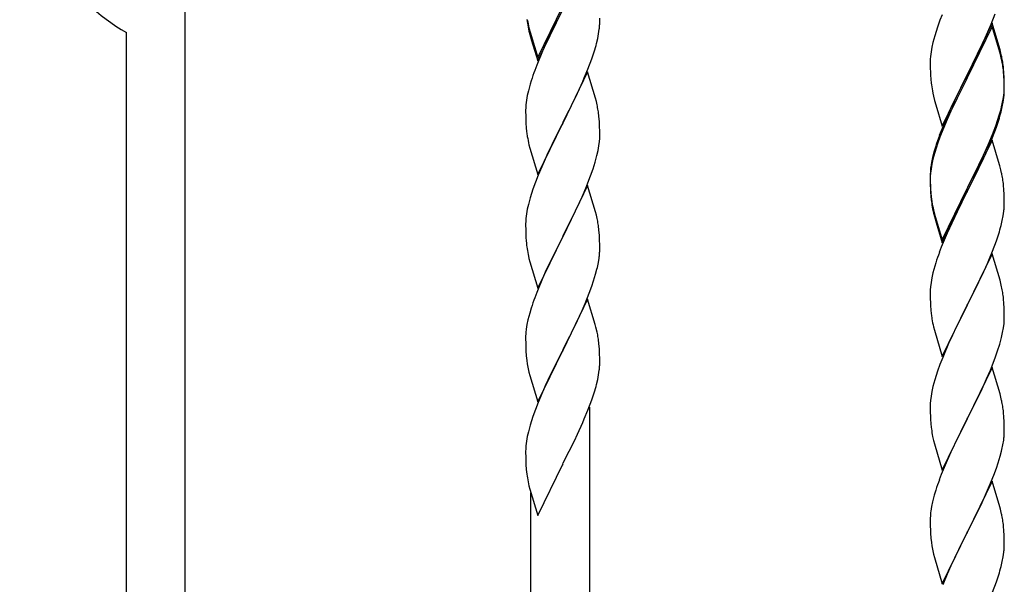
# Model space of a CAD drawing. Units: millimetres. Extents: x 0 to 8280, y 0 to 5795.
# Drawn here: x 7201 to 7485, y 1632 to 1795 of the extents above; entities that cross this region are included whole.
import ezdxf

# ---------------------------------------------------------------- set-up
doc = ezdxf.new("R2010")
doc.units = ezdxf.units.MM
doc.layers.add('YKK_A1', color=4, linetype='Continuous', lineweight=30)

msp = doc.modelspace()

# ---------------------------------------------------------------- linework, layer by layer
at = {"layer": 'YKK_A1', "linetype": 'Continuous'}
for p, q in [((7248.55, 1549.23), (7248.55, 1798.77)), ((7350.5, 1784.43), (7357.73, 1799.29)), ((7350.5, 1783.52), (7357.73, 1798.37)), ((7357.56, 1798.04), (7354.78, 1792.51)), ((7467.43, 1796.79), (7466.84, 1795.27)), ((7481.62, 1794.08), (7482.81, 1797.12)), ((7368.43, 1793.91), (7368.45, 1794.71)), ((7368.45, 1794.71), (7368.44, 1795.85)), ((7466.84, 1795.27), (7466.11, 1793.25)), ((7481.95, 1794.36), (7474.73, 1779.5)), ((7480.34, 1791.07), (7481.62, 1794.08)), ((7484.22, 1786.72), (7481.95, 1794.36)), ((7231.55, 1556.88), (7231.55, 1791.69)), ((7347.72, 1793.3), (7347.99, 1792.12)), ((7347.99, 1793.04), (7348.3, 1791.84)), ((7347.99, 1792.12), (7348.24, 1791.16)), ((7348.24, 1791.16), (7348.74, 1789.39)), ((7348.3, 1791.84), (7350.5, 1784.43)), ((7354.78, 1792.51), (7353.23, 1789.26)), ((7367.87, 1789.97), (7368.13, 1791.34)), ((7368.13, 1791.34), (7368.32, 1792.65)), ((7466.11, 1793.25), (7465.33, 1790.77)), ((7481.95, 1793.45), (7474.73, 1778.59)), ((7479.23, 1788.63), (7480.34, 1791.07)), ((7484.15, 1786.05), (7481.95, 1793.45)), ((7348.74, 1789.39), (7350.5, 1783.52)), ((7353.23, 1789.26), (7351.9, 1786.31)), ((7367.53, 1788.56), (7367.87, 1789.97)), ((7464.81, 1788.84), (7464.49, 1787.45)), ((7465.33, 1790.77), (7464.81, 1788.84)), ((7478.56, 1787.2), (7479.23, 1788.63)), ((7351.9, 1786.31), (7350.23, 1782.28)), ((7366.17, 1784.13), (7366.83, 1786.13)), ((7464.25, 1786.09), (7464.09, 1784.8)), ((7464.49, 1787.45), (7464.25, 1786.09)), ((7476.61, 1783.22), (7478.56, 1787.2)), ((7484.34, 1785.32), (7484.15, 1786.05)), ((7484.47, 1785.76), (7484.22, 1786.72)), ((7484.68, 1784.82), (7484.47, 1785.76)), ((7365.03, 1781.1), (7366.17, 1784.13)), ((7464.03, 1783.97), (7464.01, 1783.17)), ((7464.01, 1783.17), (7464.03, 1781.31)), ((7464.09, 1784.8), (7464.03, 1783.97)), ((7474.9, 1779.84), (7476.61, 1783.22)), ((7484.68, 1783.91), (7484.34, 1785.32)), ((7350.23, 1782.28), (7349.65, 1780.76)), ((7364.95, 1780.37), (7357.73, 1765.5)), ((7363.99, 1778.57), (7365.03, 1781.1)), ((7367.22, 1772.72), (7364.95, 1780.37)), ((7464.03, 1781.31), (7464.06, 1780.3)), ((7464.06, 1780.3), (7464.1, 1779.36)), ((7474.73, 1779.5), (7474.9, 1779.84)), ((7485.34, 1779.96), (7485.23, 1781.37)), ((7485.34, 1779.04), (7485.23, 1780.45)), ((7485.4, 1778.71), (7485.34, 1779.96)), ((7348.62, 1777.75), (7348.33, 1776.77)), ((7362.01, 1774.15), (7363.56, 1777.57)), ((7363.56, 1777.57), (7363.99, 1778.57)), ((7464.1, 1779.36), (7464.18, 1778.19)), ((7467.5, 1764.65), (7474.73, 1779.5)), ((7474.39, 1778.83), (7471.12, 1772.28)), ((7474.39, 1777.92), (7471.78, 1772.73)), ((7474.73, 1779.5), (7474.39, 1778.83)), ((7474.73, 1778.59), (7474.39, 1777.92)), ((7485.4, 1777.8), (7485.34, 1779.04)), ((7485.44, 1776.99), (7485.4, 1778.71)), ((7485.44, 1776.07), (7485.4, 1777.8)), ((7485.45, 1775.84), (7485.44, 1776.99)), ((7347.81, 1774.84), (7347.49, 1773.45)), ((7348.33, 1776.77), (7347.81, 1774.84)), ((7361.12, 1772.28), (7362.01, 1774.15)), ((7464.77, 1774.19), (7464.99, 1773.25)), ((7485.2, 1772.92), (7485.37, 1774.21)), ((7485.37, 1774.21), (7485.43, 1775.04)), ((7485.43, 1775.04), (7485.45, 1775.84)), ((7485.43, 1774.12), (7485.45, 1774.92)), ((7485.45, 1774.92), (7485.44, 1776.07)), ((7347.25, 1772.09), (7347.09, 1770.8)), ((7347.49, 1773.45), (7347.25, 1772.09)), ((7359.61, 1769.22), (7361.12, 1772.28)), ((7367.47, 1771.77), (7367.22, 1772.72)), ((7367.68, 1770.83), (7367.47, 1771.77)), ((7464.99, 1773.25), (7465.3, 1772.05)), ((7465.3, 1772.05), (7465.67, 1770.78)), ((7471.12, 1772.28), (7470, 1769.91)), ((7471.78, 1772.73), (7470.45, 1769.95)), ((7484.65, 1770.17), (7484.96, 1771.57)), ((7484.87, 1770.19), (7485.13, 1771.55)), ((7484.96, 1771.57), (7485.2, 1772.92)), ((7485.13, 1771.55), (7485.32, 1772.87)), ((7347.03, 1769.97), (7347.01, 1769.17)), ((7347.01, 1769.17), (7347.03, 1767.31)), ((7347.09, 1770.8), (7347.03, 1769.97)), ((7357.9, 1765.83), (7359.61, 1769.22)), ((7465.67, 1770.78), (7467.5, 1764.65)), ((7470, 1769.91), (7468.9, 1767.45)), ((7470, 1768.99), (7468.9, 1766.53)), ((7470.45, 1769.95), (7470, 1768.99)), ((7484.53, 1768.77), (7484.87, 1770.19)), ((7347.03, 1767.31), (7347.06, 1766.3)), ((7347.06, 1766.3), (7347.1, 1765.36)), ((7350.5, 1750.64), (7357.73, 1765.5)), ((7357.73, 1765.5), (7357.21, 1764.48)), ((7357.73, 1765.5), (7357.9, 1765.83)), ((7368.34, 1765.96), (7368.23, 1767.37)), ((7368.4, 1764.71), (7368.34, 1765.96)), ((7468.9, 1767.45), (7467.43, 1763.92)), ((7468.9, 1766.53), (7467.63, 1763.51)), ((7482.99, 1764.76), (7483.51, 1766.27)), ((7483.17, 1764.35), (7483.83, 1766.34)), ((7483.51, 1766.27), (7483.99, 1767.75)), ((7347.1, 1765.36), (7347.18, 1764.19)), ((7347.35, 1762.6), (7347.5, 1761.61)), ((7357.21, 1764.48), (7354.56, 1759.19)), ((7368.44, 1762.99), (7368.4, 1764.71)), ((7368.45, 1761.84), (7368.44, 1762.99)), ((7467.43, 1763.92), (7466.65, 1761.89)), ((7467.63, 1763.51), (7466.84, 1761.48)), ((7482.03, 1762.23), (7482.99, 1764.76)), ((7482.03, 1761.31), (7483.17, 1764.35)), ((7368.2, 1758.92), (7368.37, 1760.21)), ((7368.37, 1760.21), (7368.43, 1761.04)), ((7368.43, 1761.04), (7368.45, 1761.84)), ((7466.84, 1761.48), (7466.11, 1759.46)), ((7481.95, 1760.58), (7474.73, 1745.72)), ((7480.78, 1759.2), (7482.03, 1762.23)), ((7480.99, 1758.78), (7482.03, 1761.31)), ((7484.08, 1753.42), (7481.95, 1760.58)), ((7347.99, 1759.25), (7348.24, 1758.29)), ((7348.24, 1758.29), (7350.5, 1750.64)), ((7354.56, 1759.19), (7353.45, 1756.87)), ((7367.65, 1756.17), (7367.96, 1757.56)), ((7367.96, 1757.56), (7368.2, 1758.92)), ((7465.19, 1757.41), (7464.7, 1755.51)), ((7465.33, 1756.99), (7464.81, 1755.06)), ((7465.62, 1758.88), (7465.19, 1757.41)), ((7466.11, 1759.46), (7465.33, 1756.99)), ((7479.01, 1754.36), (7480.56, 1757.78)), ((7479.45, 1756.24), (7480.78, 1759.2)), ((7480.56, 1757.78), (7480.99, 1758.78)), ((7352.34, 1754.44), (7350.63, 1750.43)), ((7353.45, 1756.87), (7352.34, 1754.44)), ((7366.51, 1752.26), (7367.13, 1754.24)), ((7367.13, 1754.24), (7367.65, 1756.17)), ((7464.41, 1754.12), (7464.19, 1752.79)), ((7464.7, 1755.51), (7464.41, 1754.12)), ((7464.81, 1755.06), (7464.49, 1753.66)), ((7478.12, 1753.41), (7479.45, 1756.24)), ((7478.12, 1752.49), (7479.01, 1754.36)), ((7365.81, 1750.25), (7366.51, 1752.26)), ((7464.06, 1751.51), (7464.01, 1750.7)), ((7464.25, 1752.31), (7464.09, 1751.01)), ((7464.49, 1753.66), (7464.25, 1752.31)), ((7474.9, 1746.97), (7478.12, 1753.41)), ((7476.61, 1749.44), (7478.12, 1752.49)), ((7484.15, 1753.18), (7484.08, 1753.42)), ((7484.47, 1751.98), (7484.15, 1753.18)), ((7484.68, 1751.04), (7484.47, 1751.98)), ((7349.84, 1748.4), (7349.11, 1746.38)), ((7350.63, 1750.43), (7349.84, 1748.4)), ((7364.42, 1746.71), (7365.81, 1750.25)), ((7464.01, 1750.7), (7464.01, 1750.3)), ((7464.01, 1750.3), (7464.03, 1748.44)), ((7464.03, 1750.18), (7464.01, 1749.38)), ((7464.01, 1749.38), (7464.03, 1747.52)), ((7464.09, 1751.01), (7464.03, 1750.18)), ((7464.03, 1748.44), (7464.06, 1747.43)), ((7474.9, 1746.05), (7476.61, 1749.44)), ((7349.11, 1746.38), (7348.33, 1743.9)), ((7364.95, 1747.49), (7357.73, 1732.64)), ((7363.34, 1744.2), (7364.42, 1746.71)), ((7367.22, 1739.85), (7364.95, 1747.49)), ((7464.03, 1747.52), (7464.06, 1746.51)), ((7464.06, 1747.43), (7464.1, 1746.49)), ((7464.06, 1746.51), (7464.1, 1745.57)), ((7464.1, 1746.49), (7464.18, 1745.33)), ((7464.1, 1745.57), (7464.18, 1744.41)), ((7467.5, 1731.78), (7474.73, 1746.63)), ((7467.5, 1730.86), (7474.73, 1745.72)), ((7474.73, 1745.72), (7474.56, 1745.39)), ((7474.73, 1746.63), (7474.9, 1746.97)), ((7474.73, 1745.72), (7474.9, 1746.05)), ((7485.34, 1746.17), (7485.23, 1747.58)), ((7485.4, 1744.93), (7485.34, 1746.17)), ((7348.33, 1743.9), (7347.81, 1741.98)), ((7362.01, 1741.28), (7363.34, 1744.2)), ((7464.35, 1743.73), (7464.5, 1742.75)), ((7474.56, 1745.39), (7471.78, 1739.85)), ((7485.44, 1743.2), (7485.4, 1744.93)), ((7485.45, 1742.05), (7485.44, 1743.2)), ((7347.49, 1740.58), (7347.25, 1739.23)), ((7347.81, 1741.98), (7347.49, 1740.58)), ((7357.9, 1732.97), (7362.01, 1741.28)), ((7367.47, 1738.89), (7367.22, 1739.85)), ((7464.72, 1740.64), (7464.99, 1739.47)), ((7464.99, 1740.38), (7465.3, 1739.18)), ((7471.78, 1739.85), (7470.23, 1736.6)), ((7485.13, 1738.68), (7485.32, 1740)), ((7485.43, 1741.25), (7485.45, 1742.05)), ((7347.03, 1737.11), (7347.01, 1736.31)), ((7347.09, 1737.93), (7347.03, 1737.11)), ((7347.25, 1739.23), (7347.09, 1737.93)), ((7367.68, 1737.95), (7367.47, 1738.89)), ((7464.99, 1739.47), (7465.24, 1738.51)), ((7465.24, 1738.51), (7465.74, 1736.73)), ((7465.3, 1739.18), (7467.5, 1731.78)), ((7484.53, 1735.9), (7484.87, 1737.32)), ((7484.87, 1737.32), (7485.13, 1738.68)), ((7347.01, 1736.31), (7347.03, 1734.44)), ((7347.03, 1734.44), (7347.06, 1733.43)), ((7368.34, 1733.09), (7368.23, 1734.5)), ((7465.74, 1736.73), (7467.5, 1730.86)), ((7470.23, 1736.6), (7468.9, 1733.66)), ((7347.06, 1733.43), (7347.1, 1732.49)), ((7347.1, 1732.49), (7347.18, 1731.33)), ((7350.5, 1717.78), (7357.73, 1732.64)), ((7357.39, 1731.97), (7354.78, 1726.77)), ((7357.73, 1732.64), (7357.39, 1731.97)), ((7357.73, 1732.64), (7357.9, 1732.97)), ((7368.4, 1731.84), (7368.34, 1733.09)), ((7368.44, 1730.12), (7368.4, 1731.84)), ((7468.9, 1733.66), (7467.23, 1729.62)), ((7482.03, 1728.44), (7483.17, 1731.48)), ((7483.17, 1731.48), (7483.83, 1733.47)), ((7368.45, 1728.97), (7368.44, 1730.12)), ((7467.23, 1729.62), (7466.65, 1728.1)), ((7480.99, 1725.91), (7482.03, 1728.44)), ((7347.72, 1727.56), (7347.99, 1726.38)), ((7347.99, 1726.38), (7348.24, 1725.42)), ((7354.78, 1726.77), (7353.67, 1724.47)), ((7368.05, 1725.15), (7368.27, 1726.48)), ((7481.95, 1727.71), (7474.73, 1712.85)), ((7480.56, 1724.91), (7480.99, 1725.91)), ((7484.22, 1720.07), (7481.95, 1727.71)), ((7348.24, 1725.42), (7350.5, 1717.78)), ((7353, 1723.04), (7351.9, 1720.58)), ((7353.67, 1724.47), (7353, 1723.04)), ((7367.27, 1721.86), (7367.65, 1723.3)), ((7465.33, 1724.11), (7464.81, 1722.19)), ((7465.62, 1725.1), (7465.33, 1724.11)), ((7479.01, 1721.49), (7480.56, 1724.91)), ((7351.9, 1720.58), (7350.23, 1716.54)), ((7366.17, 1718.39), (7366.68, 1719.89)), ((7366.68, 1719.89), (7367.27, 1721.86)), ((7464.49, 1720.79), (7464.25, 1719.44)), ((7464.81, 1722.19), (7464.49, 1720.79)), ((7478.12, 1719.62), (7479.01, 1721.49)), ((7484.47, 1719.11), (7484.22, 1720.07)), ((7365.43, 1716.37), (7366.17, 1718.39)), ((7464.03, 1717.31), (7464.01, 1716.51)), ((7464.09, 1718.14), (7464.03, 1717.31)), ((7464.25, 1719.44), (7464.09, 1718.14)), ((7476.61, 1716.57), (7478.12, 1719.62)), ((7484.68, 1718.17), (7484.47, 1719.11)), ((7350.23, 1716.54), (7349.65, 1715.02)), ((7364.95, 1714.63), (7357.73, 1699.77)), ((7364.21, 1713.34), (7365.43, 1716.37)), ((7367.15, 1707.23), (7364.95, 1714.63)), ((7464.01, 1716.51), (7464.03, 1714.65)), ((7464.03, 1714.65), (7464.06, 1713.64)), ((7474.9, 1713.18), (7476.61, 1716.57)), ((7485.34, 1713.3), (7485.23, 1714.72)), ((7348.62, 1712.02), (7348.19, 1710.55)), ((7363.34, 1711.33), (7364.21, 1713.34)), ((7464.06, 1713.64), (7464.1, 1712.7)), ((7464.1, 1712.7), (7464.18, 1711.54)), ((7467.5, 1697.99), (7474.73, 1712.85)), ((7474.21, 1711.83), (7471.56, 1706.54)), ((7474.73, 1712.85), (7474.21, 1711.83)), ((7474.73, 1712.85), (7474.9, 1713.18)), ((7485.4, 1712.06), (7485.34, 1713.3)), ((7485.44, 1710.33), (7485.4, 1712.06)), ((7347.7, 1708.64), (7347.41, 1707.25)), ((7348.19, 1710.55), (7347.7, 1708.64)), ((7362.01, 1708.41), (7363.34, 1711.33)), ((7464.35, 1709.95), (7464.5, 1708.96)), ((7485.43, 1708.39), (7485.45, 1709.19)), ((7485.45, 1709.19), (7485.44, 1710.33)), ((7347.41, 1707.25), (7347.19, 1705.92)), ((7359.82, 1703.9), (7361.34, 1707)), ((7361.34, 1707), (7362.01, 1708.41)), ((7367.34, 1706.5), (7367.15, 1707.23)), ((7367.68, 1705.09), (7367.34, 1706.5)), ((7464.99, 1706.59), (7465.24, 1705.64)), ((7471.56, 1706.54), (7470.45, 1704.21)), ((7484.96, 1704.91), (7485.2, 1706.26)), ((7485.2, 1706.26), (7485.37, 1707.56)), ((7485.37, 1707.56), (7485.43, 1708.39)), ((7347.06, 1704.64), (7347.01, 1703.83)), ((7347.01, 1703.83), (7347.01, 1703.43)), ((7347.01, 1703.43), (7347.03, 1701.57)), ((7357.9, 1700.1), (7359.82, 1703.9)), ((7465.24, 1705.64), (7467.5, 1697.99)), ((7470.45, 1704.21), (7469.34, 1701.79)), ((7484.13, 1701.59), (7484.65, 1703.51)), ((7484.65, 1703.51), (7484.96, 1704.91)), ((7347.03, 1701.57), (7347.06, 1700.56)), ((7347.06, 1700.56), (7347.1, 1699.62)), ((7357.73, 1699.77), (7357.9, 1700.1)), ((7368.34, 1700.22), (7368.23, 1701.63)), ((7368.4, 1698.98), (7368.34, 1700.22)), ((7469.34, 1701.79), (7467.63, 1697.77)), ((7483.51, 1699.61), (7484.13, 1701.59)), ((7347.1, 1699.62), (7347.2, 1698.18)), ((7347.2, 1698.18), (7347.35, 1696.87)), ((7350.5, 1684.91), (7357.73, 1699.77)), ((7357.56, 1699.44), (7355.21, 1694.78)), ((7357.73, 1699.77), (7357.56, 1699.44)), ((7368.44, 1697.25), (7368.4, 1698.98)), ((7368.45, 1696.1), (7368.44, 1697.25)), ((7467.63, 1697.77), (7466.84, 1695.74)), ((7481.42, 1694.05), (7482.81, 1697.6)), ((7482.81, 1697.6), (7483.51, 1699.61)), ((7347.35, 1696.87), (7347.5, 1695.88)), ((7347.5, 1695.88), (7347.67, 1694.92)), ((7347.67, 1694.92), (7347.77, 1694.45)), ((7347.77, 1694.45), (7347.99, 1693.51)), ((7355.21, 1694.78), (7353.45, 1691.13)), ((7368.43, 1695.3), (7368.45, 1696.1)), ((7466.84, 1695.74), (7466.11, 1693.73)), ((7481.95, 1694.84), (7474.73, 1679.98)), ((7484.22, 1687.19), (7481.95, 1694.84)), ((7347.99, 1693.51), (7348.24, 1692.56)), ((7348.24, 1692.56), (7350.5, 1684.91)), ((7367.87, 1691.37), (7368.13, 1692.73)), ((7368.13, 1692.73), (7368.32, 1694.05)), ((7466.11, 1693.73), (7465.33, 1691.25)), ((7479.01, 1688.62), (7480.34, 1691.55)), ((7480.34, 1691.55), (7481.42, 1694.05)), ((7353, 1690.17), (7351.9, 1687.71)), ((7353.45, 1691.13), (7353, 1690.17)), ((7367.53, 1689.95), (7367.87, 1691.37)), ((7464.81, 1689.32), (7464.49, 1687.93)), ((7465.33, 1691.25), (7464.81, 1689.32)), ((7474.9, 1680.31), (7479.01, 1688.62)), ((7351.9, 1687.71), (7350.63, 1684.69)), ((7366.17, 1685.52), (7366.83, 1687.52)), ((7464.25, 1686.57), (7464.09, 1685.28)), ((7464.49, 1687.93), (7464.25, 1686.57)), ((7484.47, 1686.24), (7484.22, 1687.19)), ((7484.68, 1685.3), (7484.47, 1686.24)), ((7350.63, 1684.69), (7349.84, 1682.66)), ((7365.03, 1682.49), (7366.17, 1685.52)), ((7365.55, 1496.58), (7365.55, 1683.36)), ((7464.03, 1684.45), (7464.01, 1683.65)), ((7464.01, 1683.65), (7464.03, 1681.79)), ((7464.09, 1685.28), (7464.03, 1684.45)), ((7349.11, 1680.64), (7348.33, 1678.16)), ((7349.84, 1682.66), (7349.11, 1680.64)), ((7363.99, 1679.96), (7365.03, 1682.49)), ((7464.03, 1681.79), (7464.06, 1680.78)), ((7464.06, 1680.78), (7464.1, 1679.84)), ((7474.73, 1679.98), (7474.9, 1680.31)), ((7485.34, 1680.43), (7485.23, 1681.85)), ((7485.4, 1679.19), (7485.34, 1680.43)), ((7348.33, 1678.16), (7347.81, 1676.24)), ((7362.01, 1675.54), (7363.56, 1678.96)), ((7363.56, 1678.96), (7363.99, 1679.96)), ((7464.1, 1679.84), (7464.18, 1678.67)), ((7467.5, 1665.12), (7474.73, 1679.98)), ((7474.39, 1679.31), (7471.78, 1674.12)), ((7474.73, 1679.98), (7474.39, 1679.31)), ((7485.44, 1677.46), (7485.4, 1679.19)), ((7485.45, 1676.32), (7485.44, 1677.46)), ((7347.49, 1674.84), (7347.25, 1673.49)), ((7347.81, 1676.24), (7347.49, 1674.84)), ((7361.12, 1673.67), (7362.01, 1675.54)), ((7464.72, 1674.9), (7464.99, 1673.73)), ((7347.09, 1672.19), (7347.03, 1671.36)), ((7347.25, 1673.49), (7347.09, 1672.19)), ((7359.61, 1670.62), (7361.12, 1673.67)), ((7464.99, 1673.73), (7465.24, 1672.77)), ((7465.24, 1672.77), (7467.5, 1665.12)), ((7470.67, 1671.82), (7470, 1670.38)), ((7471.78, 1674.12), (7470.67, 1671.82)), ((7485.05, 1672.5), (7485.27, 1673.83)), ((7347.03, 1671.36), (7347.01, 1670.56)), ((7347.01, 1670.56), (7347.03, 1668.7)), ((7347.03, 1668.7), (7347.06, 1667.69)), ((7357.9, 1667.23), (7359.61, 1670.62)), ((7470, 1670.38), (7468.9, 1667.92)), ((7483.68, 1667.24), (7484.27, 1669.2)), ((7484.27, 1669.2), (7484.65, 1670.64)), ((7347.06, 1667.69), (7347.1, 1666.75)), ((7347.1, 1666.75), (7347.2, 1665.31)), ((7350.5, 1652.04), (7357.73, 1666.9)), ((7357.73, 1666.9), (7357.56, 1666.57)), ((7357.73, 1666.9), (7357.9, 1667.23)), ((7468.9, 1667.92), (7467.23, 1663.89)), ((7483.17, 1665.74), (7483.68, 1667.24)), ((7347.2, 1665.31), (7347.35, 1663.99)), ((7467.23, 1663.89), (7466.65, 1662.37)), ((7481.21, 1660.68), (7482.43, 1663.72)), ((7482.43, 1663.72), (7483.17, 1665.74)), ((7347.72, 1661.82), (7347.99, 1660.64)), ((7347.99, 1660.64), (7348.24, 1659.68)), ((7481.95, 1661.97), (7474.73, 1647.12)), ((7480.34, 1658.68), (7481.21, 1660.68)), ((7484.15, 1654.57), (7481.95, 1661.97)), ((7348.24, 1659.68), (7350.5, 1652.04)), ((7348.55, 1504.23), (7348.55, 1658.62)), ((7465.19, 1657.89), (7464.7, 1655.98)), ((7465.62, 1659.36), (7465.19, 1657.89)), ((7479.01, 1655.76), (7480.34, 1658.68)), ((7464.41, 1654.6), (7464.19, 1653.26)), ((7464.7, 1655.98), (7464.41, 1654.6)), ((7478.34, 1654.35), (7479.01, 1655.76)), ((7484.34, 1653.85), (7484.15, 1654.57)), ((7464.06, 1651.99), (7464.01, 1651.17)), ((7476.82, 1651.25), (7478.34, 1654.35)), ((7484.68, 1652.43), (7484.34, 1653.85)), ((7464.01, 1651.17), (7464.01, 1650.78)), ((7464.01, 1650.78), (7464.03, 1648.92)), ((7464.03, 1648.92), (7464.06, 1647.91)), ((7474.9, 1647.45), (7476.82, 1651.25)), ((7485.34, 1647.56), (7485.23, 1648.98)), ((7464.06, 1647.91), (7464.1, 1646.97)), ((7464.1, 1646.97), (7464.2, 1645.53)), ((7467.5, 1632.25), (7474.73, 1647.12)), ((7474.56, 1646.79), (7472.21, 1642.13)), ((7474.73, 1647.12), (7474.56, 1646.79)), ((7474.73, 1647.12), (7474.9, 1647.45)), ((7485.4, 1646.32), (7485.34, 1647.56)), ((7485.44, 1644.59), (7485.4, 1646.32)), ((7464.2, 1645.53), (7464.35, 1644.21)), ((7464.35, 1644.21), (7464.5, 1643.22)), ((7464.5, 1643.22), (7464.67, 1642.27)), ((7485.43, 1642.65), (7485.45, 1643.45)), ((7485.45, 1643.45), (7485.44, 1644.59)), ((7464.67, 1642.27), (7464.77, 1641.8)), ((7464.77, 1641.8), (7464.99, 1640.86)), ((7464.99, 1640.86), (7465.24, 1639.9)), ((7472.21, 1642.13), (7470.45, 1638.48)), ((7485.13, 1640.08), (7485.32, 1641.39)), ((7465.24, 1639.9), (7467.5, 1632.25)), ((7470, 1637.51), (7468.9, 1635.05)), ((7470.45, 1638.48), (7470, 1637.51)), ((7484.53, 1637.3), (7484.87, 1638.71)), ((7484.87, 1638.71), (7485.13, 1640.08)), ((7468.9, 1635.05), (7467.63, 1632.03)), ((7483.17, 1632.87), (7483.83, 1634.87)), ((7482.03, 1629.84), (7483.17, 1632.87))]:
    msp.add_line(p, q, dxfattribs=at)
for centre, radius, start, end in [((7264.23, 1847.3), 64.5, 189.929, 239.5587), ((7401.91, 1803.63), 55.16, 188.5086, 190.8003), ((7406.86, 1806.47), 60.39, 190.5595, 192.8513), ((7337, 1795.9), 31.49, 354.0716, 356.3633), ((7306.44, 1804.84), 63.23, 342.7842, 345.076), ((7443.22, 1776.12), 42.37, 9.5672, 11.859), ((7443.22, 1775.2), 42.37, 9.5672, 11.859), ((7440.49, 1776.52), 45, 6.1963, 8.4881), ((7424.26, 1753.51), 79.42, 159.9344, 162.2261), ((7440.37, 1775.6), 45.12, 6.176, 8.4678), ((7504.01, 1781.65), 39.98, 184.9569, 187.2487), ((7524.81, 1785.9), 61.16, 188.74, 191.0317), ((7454, 1776.12), 31.49, 354.0716, 356.3633), ((7326.09, 1762.12), 42.49, 9.5359, 11.8277), ((7323.49, 1762.52), 45, 6.1963, 8.4881), ((7423.44, 1785.06), 63.23, 342.7842, 345.076), ((7423.95, 1785.58), 62.63, 343.4586, 345.7503), ((7387.01, 1767.65), 39.98, 184.9569, 187.2487), ((7406.86, 1772.68), 60.39, 190.5595, 192.8513), ((7541.26, 1734.64), 79.42, 159.9344, 162.2261), ((7495.99, 1748.9), 32.04, 173.0323, 175.3241), ((7443.22, 1742.33), 42.37, 9.5672, 11.859), ((7440.37, 1742.73), 45.12, 6.176, 8.4678), ((7504.14, 1748.78), 40.1, 184.9379, 187.2297), ((7504.01, 1747.86), 39.98, 184.9569, 187.2487), ((7518.91, 1750.98), 55.16, 188.5086, 190.8003), ((7523.86, 1753.81), 60.39, 190.5595, 192.8513), ((7454, 1743.25), 31.49, 354.0716, 356.3633), ((7326.22, 1729.25), 42.37, 9.5672, 11.859), ((7323.49, 1729.65), 45, 6.1963, 8.4881), ((7423.44, 1752.19), 63.23, 342.7842, 345.076), ((7387.14, 1734.78), 40.1, 184.9379, 187.2297), ((7401.91, 1737.89), 55.16, 188.5086, 190.8003), ((7338.18, 1729.49), 30.27, 356.7243, 359.016), ((7336.34, 1730.5), 32.18, 352.8335, 355.1252), ((7541.26, 1700.85), 79.42, 159.9344, 162.2261), ((7321.48, 1734.22), 47.45, 346.6856, 348.9773), ((7443.09, 1709.46), 42.49, 9.5359, 11.8277), ((7424.26, 1687.77), 79.42, 159.9344, 162.2261), ((7440.49, 1709.86), 45, 6.1963, 8.4881), ((7504.01, 1714.99), 39.98, 184.9569, 187.2487), ((7523.86, 1720.02), 60.39, 190.5595, 192.8513), ((7378.99, 1702.03), 32.04, 173.0323, 175.3241), ((7326.22, 1696.38), 42.37, 9.5672, 11.859), ((7323.37, 1696.78), 45.12, 6.176, 8.4678), ((7337, 1697.3), 31.49, 354.0716, 356.3633), ((7306.44, 1706.24), 63.23, 342.7842, 345.076), ((7443.22, 1676.59), 42.37, 9.5672, 11.859), ((7440.49, 1676.99), 45, 6.1963, 8.4881), ((7504.14, 1682.12), 40.1, 184.9379, 187.2297), ((7518.91, 1685.24), 55.16, 188.5086, 190.8003), ((7453.34, 1677.84), 32.18, 352.8335, 355.1252), ((7455.18, 1676.84), 30.27, 356.7243, 359.016), ((7438.48, 1681.57), 47.45, 346.6856, 348.9773), ((7401.96, 1672.15), 55.21, 188.4999, 190.7916), ((7541.26, 1635.12), 79.42, 159.9344, 162.2261), ((7495.99, 1649.38), 32.04, 173.0323, 175.3241), ((7443.22, 1643.73), 42.37, 9.5672, 11.859), ((7440.37, 1644.12), 45.12, 6.176, 8.4678), ((7454, 1644.64), 31.49, 354.0716, 356.3633), ((7423.44, 1653.58), 63.23, 342.7842, 345.076)]:
    msp.add_arc(centre, radius, start, end, dxfattribs=at)

doc.saveas('drawing.dxf')
